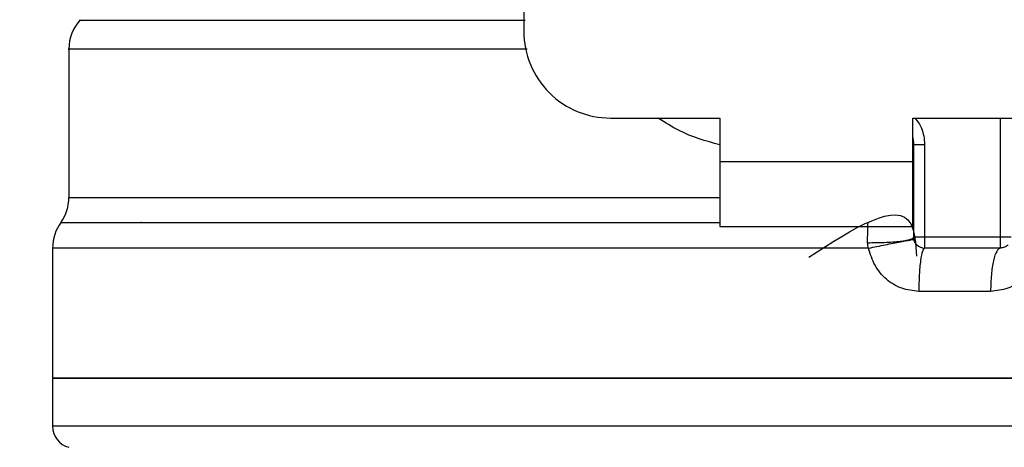
# Model space of a CAD drawing. Extents: x 0.4 to 10.6, y 0.4 to 8.1.
# Drawn here: x 7.6 to 7.7, y 6.3 to 6.4 of the extents above; entities that cross this region are included whole.
import ezdxf

# ---------------------------------------------------------------- set-up
doc = ezdxf.new("R2010")
doc.units = 0
doc.linetypes.add('SLD-SOLID', pattern=[0])
doc.layers.get('0').update_dxf_attribs({"linetype": 'CONTINUOUS'})
doc.styles.add('SLDTEXTSTYLE0', font='TXT', dxfattribs={"width": 0.75})
doc.dimstyles.new('SLDDIMSTYLE2', dxfattribs={"dimtxt": 0.125, "dimasz": 0.13, "dimexe": 0, "dimexo": 0.0625, "dimgap": 0.03125, "dimtad": 0, "dimtih": 1, "dimtoh": 1, "dimdec": 1, "dimlfac": 20, "dimrnd": 1e-09, "dimzin": 12, "dimtxsty": 'SLDTEXTSTYLE0', "dimsah": 1, "dimcen": 0.09, "dimazin": 3, "dimtfac": 1, "dimtdec": 1, "dimtofl": 0, "dimtmove": 0, "dimatfit": 3, "dimtolj": 1, "dimtzin": 12})

# ---------------------------------------------------------------- blocks, each defined once
blk = doc.blocks.new('_D_9')
at = {"color": 7, "linetype": 'SLD-SOLID'}
for p, q in [((6.071869338133466, 6.802594350996066), (6.071869338133463, 7.568432041444819)), ((8.43243056892723, 5.7472929691996), (8.432430568927225, 7.568432041444828)), ((6.071869338133463, 7.443432041444819), (7.090518004049749, 7.443432041444821)), ((8.432430568927225, 7.443432041444828), (7.413781903010938, 7.443432041444823))]:
    blk.add_line(p, q, dxfattribs=at)
for points in [[(6.071869338133463, 7.443432041444819), (6.201869338133463, 7.42343204144482), (6.201869338133463, 7.463432041444819)], [(8.432430568927225, 7.443432041444828), (8.302430568927225, 7.463432041444826), (8.302430568927225, 7.423432041444827)]]:
    blk.add_solid(points, dxfattribs=at)
at = {"color": 7, "linetype": 'SLD-SOLID', "insert": (7.09051800404975, 7.505346769682994), "char_height": 0.125, "attachment_point": 1, "style": 'SLDTEXTSTYLE0'}
blk.add_mtext('47.2', dxfattribs=at)

msp = doc.modelspace()

# ---------------------------------------------------------------- linework, layer by layer
at = {"color": 7, "linetype": 'SLD-SOLID'}
for p, q in [((7.639782723270701, 6.424782489108903), (7.639782723270701, 6.36440538925698)), ((7.598444142984174, 6.362802458440839), (7.598444142984174, 6.349303825044871)), ((7.647656740309384, 6.356531357551799), (7.657597684804078, 6.356531357551799)), ((7.657597684804078, 6.356531357551799), (7.657597684804078, 6.352594341699208)), ((7.675117369415187, 6.356531357551799), (7.685058313909882, 6.356531357551799)), ((7.675117369415187, 6.352594341699208), (7.675117369415187, 6.356531357551799)), ((7.675215794444839, 6.345704607956667), (7.675215794444839, 6.354137198542661)), ((7.675215794444839, 6.354137198542661), (7.676200027324897, 6.354137198542661)), ((7.676200027324897, 6.354137198542661), (7.676200027324897, 6.345704607956667)), ((7.657597684804078, 6.352594341699208), (7.675117369415187, 6.352594341699208)), ((7.657597684804078, 6.352594341699208), (7.657597684804078, 6.346688847253318)), ((7.675117369415187, 6.346688847253318), (7.675117369415187, 6.352594341699208)), ((7.675206549051643, 6.349303825044871), (7.675215794444839, 6.349304001042838)), ((7.675206550884955, 6.34914654152849), (7.675215794444839, 6.349304001042838)), ((7.60504314641859, 6.347035504582036), (7.604980773472461, 6.347043131160599)), ((7.657597684804078, 6.346688847253318), (7.675117369415187, 6.346688847253318)), ((7.683089811483523, 6.345704607956667), (7.676200046574674, 6.345704607956667)), ((7.596967762039454, 6.344713622071287), (7.596967762039454, 6.332904451825163)), ((7.671109925959517, 6.344713680737277), (7.666357527109843, 6.344713622071287)), ((7.683089811483523, 6.344720309994028), (7.676200046574674, 6.344720309994028)), ((7.682191433528328, 6.340783352807427), (7.675671589762787, 6.340783352807427)), ((7.596967762039454, 6.332909321102246), (7.596967762039454, 6.328526091737685)), ((7.666357527109843, 6.332909321102246), (7.596967762039454, 6.332909321102246)), ((7.735747292179813, 6.332909321102246), (7.666357527109843, 6.332909321102246)), ((7.666357527109843, 6.328528555709222), (7.666080975924167, 6.328528555709222))]:
    msp.add_line(p, q, dxfattribs=at)
at = {"color": 8, "linetype": 'SLD-SOLID'}
for p, q in [((7.683089811483523, 6.345704607956667), (7.683089809650211, 6.356531357551799)), ((7.598444142984174, 6.349303825044871), (7.657597684804078, 6.349303825044871)), ((7.666357527109843, 6.344713622071287), (7.596967762039454, 6.344713622071287))]:
    msp.add_line(p, q, dxfattribs=at)
at = {"color": 7, "linetype": 'SLD-SOLID'}
for centre, radius, start, end in [((7.602381149157088, 6.362796468739552), 0.00393700787401653, 137.3713270394532, 179.910125457884), ((7.647656739708269, 6.364405374618096), 0.00787401574803237, 180, 270.0000000000008), ((7.672263038920867, 6.354137198150576), 0.002952755905512198, 0, 14.83511169387149), ((7.594507133409056, 6.349303853210024), 0.003937007874015741, 325.3550124640085, 0), ((7.600904771204332, 6.344713607613174), 0.003937007874016215, 143.3968394991948, 179.9999998080652), ((7.676200046794883, 6.345704587216521), 0.0009842519685037132, 225.0000000195236, 270.0000000000008), ((7.598936267267324, 6.328528560783844), 0.00196850393700787, 179.9529239028959, 255.521189977154)]:
    msp.add_arc(centre, radius, start, end, dxfattribs=at)
at = {"color": 8, "linetype": 'SLD-SOLID'}
for points, knots in [([(7.639892067507547, 6.365400540427575), (7.636462740069049, 6.365400540427575), (7.629604080256716, 6.365400540427575), (7.620594384429217, 6.365400540427575), (7.612866838321896, 6.365400540427575), (7.606704310913301, 6.365400540427575), (7.60231580042615, 6.365400540427575), (7.59965863915388, 6.365400540427575), (7.599530679848088, 6.365400540427575), (7.599466837836583, 6.365400540427575)], [0, 0, 0, 0, 0.1429447840711806, 0.2858897738621952, 0.4288345732436149, 0.5717794391040865, 0.7147242644039844, 0.8576689934285469, 1, 1, 1, 1]), ([(7.640082810804064, 6.362796415843977), (7.637744065493092, 6.362796415603436), (7.631735952358936, 6.362796414985496), (7.623138916258171, 6.362796421661062), (7.614554475946663, 6.362796394351992), (7.607610811586116, 6.362796495994866), (7.602396926644367, 6.36279646872825), (7.599386300868068, 6.362796476151921), (7.598129153487274, 6.362796474497308), (7.598473696370113, 6.362796474509451), (7.598488333140353, 6.362796474509967)], [0, 0, 0, 0, 0.09538989784103281, 0.2450516075417646, 0.3947132453458477, 0.5443750069607559, 0.6940365784490775, 0.843698298597979, 0.9933600367164032, 1, 1, 1, 1]), ([(7.657597684804078, 6.354092964386991), (7.656326754055304, 6.354449638219924), (7.654328148594969, 6.355010526585199), (7.652622742018568, 6.356125430733872), (7.652001818448004, 6.356531357551799)], [0, 0, 0, 0, 0.6359087743913877, 1, 1, 1, 1]), ([(7.675316671529499, 6.356531357551799), (7.675543045630425, 6.356235518419418), (7.67607909150032, 6.355534981810252), (7.676155744920218, 6.354649017141705), (7.676200027324897, 6.354137198542661)], [0, 0, 0, 0, 0.4223036005675811, 1, 1, 1, 1]), ([(7.657597684804078, 6.347008752891074), (7.65370810920921, 6.347008752891074), (7.645653017423514, 6.347008752891074), (7.634183366301787, 6.347008752891074), (7.62351855102338, 6.347008752891074), (7.614318403586762, 6.347008752891074), (7.606867568580475, 6.347008752891074), (7.601489973920543, 6.347008752891074), (7.598200941215109, 6.347008752891074), (7.597925030058218, 6.347008752891074), (7.597792803841833, 6.347008752891074)], [0, 0, 0, 0, 0.1188890746866556, 0.2462125714128657, 0.3735361137655477, 0.5008597069950071, 0.6281833209016761, 0.7555067851562978, 0.8828303534560054, 1, 1, 1, 1]), ([(7.666080975924167, 6.328528555709222), (7.661546273982861, 6.328528555709222), (7.652476870608549, 6.328528555709222), (7.639407938639903, 6.328528555709222), (7.627370260232246, 6.328528555709222), (7.616831062868236, 6.328528555709222), (7.608176175512992, 6.328528555709221), (7.601804028463681, 6.328528555709222), (7.597724333322668, 6.328528555709222), (7.597228003009709, 6.328528555709222), (7.596981101218692, 6.328528555709222)], [0, 0, 0, 0, 0.1251584978186112, 0.2503169816080271, 0.3754753955401932, 0.5006339693354316, 0.6257923939087489, 0.7509509350552459, 0.876109400170274, 1, 1, 1, 1]), ([(7.735733953000574, 6.328528555709222), (7.735738393998642, 6.328528555709222), (7.73618124275055, 6.328528555709221), (7.73462570225453, 6.328528555709222), (7.73089162609693, 6.328528555709222), (7.724361109770725, 6.328528555709222), (7.71569364747685, 6.328528555709222), (7.705111840306029, 6.328528555709222), (7.693050710224686, 6.328528555709222), (7.679964711306811, 6.328528555709222), (7.670893254756354, 6.328528555709222), (7.666357527109843, 6.328528555709222)], [0, 0, 0, 0, 0.001264627910916209, 0.1261065380769592, 0.2509484622857733, 0.3757904608767017, 0.5006323593295068, 0.6254742248910661, 0.7503161404326835, 0.8751580875212588, 0.9999999999999999, 0.9999999999999999, 0.9999999999999999, 0.9999999999999999])]:
    msp.add_open_spline(points, degree=3, knots=knots, dxfattribs=at)
at = {"color": 7, "linetype": 'SLD-SOLID'}
for points, knots in [([(7.665679897869955, 6.343896932839085), (7.669725217162459, 6.346505026168733), (7.675019731507986, 6.349918499012245), (7.675384544042682, 6.345105973847005), (7.675470618417758, 6.34397049998923)], [0, 0, 0, 0, 0.764058613973267, 1, 1, 1, 1]), ([(7.671016435289529, 6.345209115013978), (7.671020113408226, 6.345529218876634), (7.671027520144593, 6.346173821488985), (7.671048919607714, 6.34672918028219), (7.67105969228982, 6.347008752891074)], [0, 0, 0, 0, 0.496591010527377, 1, 1, 1, 1]), ([(7.67101643253956, 6.345209115013978), (7.671533435769051, 6.3452119135386), (7.672330579264267, 6.345216228454973), (7.673309937234245, 6.345275168545458), (7.673990095559296, 6.345338982710187), (7.674540532778871, 6.345420376123172), (7.675071311645858, 6.345539665170267), (7.67515892487927, 6.345639717552566), (7.67521574769538, 6.345704607956667)], [0, 0, 0, 0, 0.2385134084369513, 0.3677528518427792, 0.5000003822388077, 0.6322484735775845, 0.7614894857063399, 1, 1, 1, 1]), ([(7.671109925959517, 6.344713680737277), (7.67161711135774, 6.344817630784234), (7.672398994565741, 6.344977881446954), (7.673360498425865, 6.34516886662803), (7.67402831055557, 6.345299056456885), (7.674569092401114, 6.345401117749706), (7.675091051452124, 6.345495010573426), (7.67517895361335, 6.34550194053203), (7.675235953545293, 6.345506434245987)], [0, 0, 0, 0, 0.2387689530227537, 0.3680891358751056, 0.5003674817293763, 0.632590197051554, 0.7617540516512238, 0.9999999999999999, 0.9999999999999999, 0.9999999999999999, 0.9999999999999999]), ([(7.676200046574674, 6.345704607956667), (7.676071072707864, 6.345704607956667), (7.675813122831254, 6.345704607956667), (7.675487787710352, 6.345704607956667), (7.675260184246737, 6.345704607956667), (7.675230590728185, 6.345704607956667), (7.675215794444839, 6.345704607956667)], [0, 0, 0, 0, 0.2500013222970922, 0.5000067985351563, 0.7500114402894476, 0.9999999999999999, 0.9999999999999999, 0.9999999999999999, 0.9999999999999999]), ([(7.675504075447926, 6.345008594663739), (7.675461080250915, 6.345056750166943), (7.675375102623181, 6.345153046874848), (7.675285608826102, 6.345325822022548), (7.675226712425787, 6.34551126404348), (7.675219433495008, 6.345640164887632), (7.675215794444839, 6.345704607956667)], [0, 0, 0, 0, 0.2500255643592726, 0.4999768902345678, 0.7500169685151119, 0.9999999999999999, 0.9999999999999999, 0.9999999999999999, 0.9999999999999999]), ([(7.676200046574674, 6.345704607956667), (7.676200046574674, 6.345575622543824), (7.676200046574674, 6.345317660674604), (7.676200046574674, 6.344992298105591), (7.676200046574674, 6.344764774555414), (7.676200046574674, 6.344735131683927), (7.676200046574674, 6.344720309994028)], [0, 0, 0, 0, 0.2500214852113479, 0.5000256094732136, 0.7500085180214212, 1, 1, 1, 1]), ([(7.684074061780046, 6.345704607956667), (7.684059265489791, 6.345704607956667), (7.68402967195742, 6.345704607956667), (7.683802068446886, 6.345704607956667), (7.683476732366038, 6.345704607956667), (7.683218781967606, 6.345704607956667), (7.683089807816899, 6.345704607956667)], [0, 0, 0, 0, 0.2499882893675612, 0.4999926607614699, 0.7499983627944713, 1, 1, 1, 1]), ([(7.683089811483523, 6.344720309994028), (7.683089811483523, 6.344735131683927), (7.683089811483523, 6.344764774555414), (7.683089811483523, 6.344992298105591), (7.683089811483523, 6.345317660674604), (7.683089811483523, 6.345575622543824), (7.683089811483523, 6.345704607956667)], [0, 0, 0, 0, 0.2499914819785788, 0.4999743905267864, 0.7499785147886521, 1, 1, 1, 1]), ([(7.671109925959517, 6.344713680737277), (7.671082167610308, 6.344795175084001), (7.671027264921223, 6.344956361138213), (7.671020018151786, 6.345125494227269), (7.671016435289529, 6.345209115013978)], [0, 0, 0, 0, 0.5055917965323828, 1, 1, 1, 1]), ([(7.675671589762787, 6.340783352807427), (7.675140482313743, 6.340839196420154), (7.674072688439822, 6.340951470250384), (7.672668516765155, 6.341830321572785), (7.671582134749941, 6.343107747026884), (7.671268155743647, 6.344175557454786), (7.671109925959517, 6.344713680737277)], [0, 0, 0, 0, 0.2450062512390635, 0.4925861511002503, 0.7442886875647385, 1, 1, 1, 1]), ([(7.676200078657637, 6.344720309994028), (7.676130828683875, 6.344661137805768), (7.675992329335884, 6.344542793941534), (7.675817638777077, 6.34363238450061), (7.675695429125778, 6.342331014275551), (7.675679536155116, 6.341299235938417), (7.675671589762787, 6.340783352807427)], [0, 0, 0, 0, 0.2500008361516868, 0.4999995079101563, 0.7500026797689927, 1, 1, 1, 1]), ([(7.683089811483523, 6.344720309994028), (7.682972090278374, 6.344661137030817), (7.682736648150865, 6.344542791246542), (7.682439692494289, 6.343632389826067), (7.682231947071688, 6.342331016068398), (7.682204937925303, 6.341299236073275), (7.682191433528328, 6.340783352807427)], [0, 0, 0, 0, 0.2500008550607528, 0.5000011095709844, 0.7500038169631743, 1, 1, 1, 1]), ([(7.686753067998604, 6.344713622071287), (7.686595324912312, 6.344178079629343), (7.686279305622187, 6.343105184795637), (7.685195045048513, 6.341831074263568), (7.683795213070529, 6.340953758820754), (7.68272427939732, 6.340839969155162), (7.682191433528328, 6.340783352807427)], [0, 0, 0, 0, 0.2513468446421191, 0.5035431554331729, 0.7529865897603812, 1, 1, 1, 1]), ([(7.683785782610271, 6.345008594663739), (7.683737640973046, 6.344965604919016), (7.683641356149161, 6.344879624045944), (7.683468566511606, 6.344790203155284), (7.68328314842706, 6.344731260131888), (7.683154256995199, 6.34472396003227), (7.683089811483523, 6.344720309994028)], [0, 0, 0, 0, 0.2499848772198583, 0.4999778001884115, 0.7499896924784628, 1, 1, 1, 1]), ([(7.596967762039454, 6.332909321102246), (7.597226012557086, 6.332909321102246), (7.597742513473047, 6.332909321102246), (7.601868607930164, 6.332909321102246), (7.608281526624487, 6.332909321102246), (7.616977577003637, 6.332909321102246), (7.627557505092511, 6.332909321102246), (7.639632214250422, 6.332909321102246), (7.652732946919834, 6.332909321102246), (7.661816000855124, 6.332909321102246), (7.666357527109843, 6.332909321102246)], [0, 0, 0, 0, 0.1250000774339457, 0.2500000971226631, 0.3749999969739898, 0.50000002033663, 0.6250000604038419, 0.7499999699853761, 0.8750000046150771, 1, 1, 1, 1]), ([(7.666357527109843, 6.332909321102246), (7.670899053364421, 6.332909321102246), (7.679982107299566, 6.332909321102246), (7.693082839968843, 6.332909321102246), (7.705157549126755, 6.332909321102246), (7.715737477215629, 6.332909321102246), (7.72443352759478, 6.332909321102246), (7.730846446289102, 6.332909321102246), (7.734972540746218, 6.332909321102246), (7.735489041662181, 6.332909321102246), (7.735747292179813, 6.332909321102246)], [0, 0, 0, 0, 0.1249999953815498, 0.2500000300117327, 0.3749999395937487, 0.4999999796614424, 0.6250000030245645, 0.7499999028763731, 0.8749999225655725, 1, 1, 1, 1])]:
    msp.add_open_spline(points, degree=3, knots=knots, dxfattribs=at)

# ---------------------------------------------------------------- dimensions: what is measured, and where the dimension line sits
dim = msp.add_linear_dim(base=(6.071869338133463, 7.44343204144482), p1=(8.43243056892723, 5.697292969199601), p2=(6.071869338133466, 6.752594350996066), angle=1.940216030645981e-13, dimstyle='SLDDIMSTYLE2', dxfattribs=at)
dim.commit()
dim.dimension.update_dxf_attribs({"geometry": '_D_9', "text_midpoint": (7.252149953530345, 7.443432041444824), "dimtype": 160})

doc.saveas('drawing.dxf')
